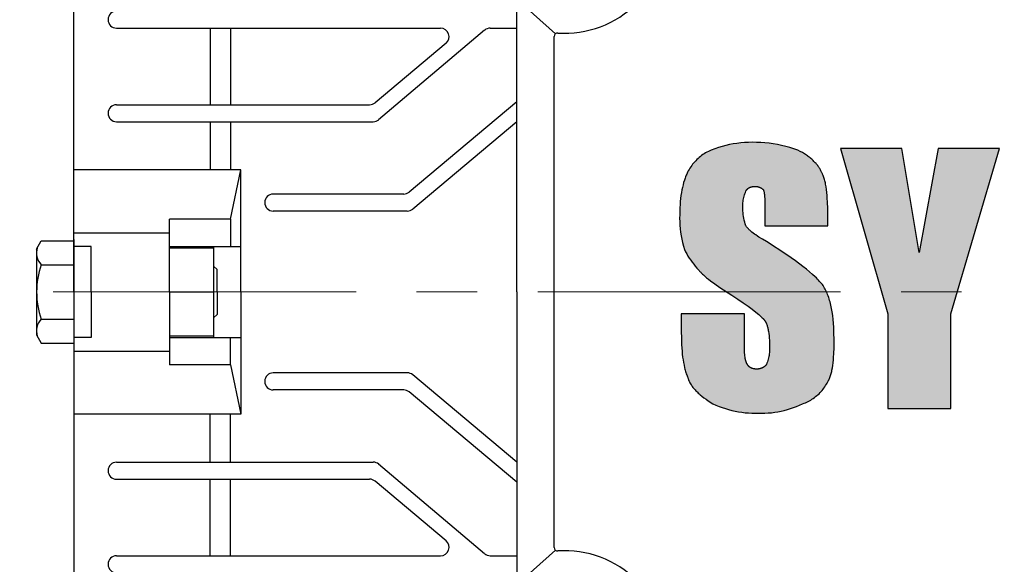
# Model space of a CAD drawing. Units: millimetres. Extents: x 835 to 3666, y 304 to 2306.
# Drawn here: x 2823 to 2968, y 1878 to 1958 of the extents above; entities that cross this region are included whole.
import ezdxf

# ---------------------------------------------------------------- set-up
doc = ezdxf.new("R2010")
doc.units = ezdxf.units.MM
doc.header["$LTSCALE"] = 0.2
doc.linetypes.add('CENTER', pattern=[50.8, 31.75, -6.35, 6.35, -6.35])
doc.layers.add('외형선', color=3, linetype='Continuous')
doc.layers.add('중심선', color=1, linetype='CENTER', lineweight=13)

# ---------------------------------------------------------------- blocks, each defined once
blk = doc.blocks.new('3.7M1')
at = {"layer": '외형선'}
for points in [[(4461.13, -8354.56), (4461.1, -8354.28), (4461.07, -8353.99), (4461.06, -8353.71), (4461.05, -8353.43), (4461.06, -8353.23), (4461.06, -8353.03), (4461.08, -8352.84), (4461.1, -8352.64), (4461.13, -8352.44), (4461.17, -8352.25), (4461.21, -8352.06), (4461.26, -8351.86), (4461.31, -8351.67), (4461.37, -8351.49), (4461.44, -8351.3), (4461.53, -8351.08), (4461.64, -8350.91), (4461.78, -8350.76), (4461.94, -8350.64), (4462.11, -8350.56), (4462.29, -8350.49), (4462.51, -8350.45), (4462.71, -8350.43), (4462.91, -8350.42), (4463.12, -8350.44), (4463.35, -8350.49), (4463.58, -8350.57), (4463.8, -8350.68), (4463.97, -8350.8), (4464.07, -8350.89), (4464.14, -8351.07), (4464.18, -8351.25), (4464.21, -8351.42), (4464.24, -8351.66), (4464.26, -8351.9), (4464.28, -8352.24), (4464.29, -8352.61), (4464.29, -8353.43), (4464.29, -8356.21), (4473.55, -8356.21), (4473.55, -8354.82), (4473.53, -8353.72), (4473.5, -8352.7), (4473.47, -8352.22), (4473.44, -8351.75), (4473.39, -8351.31), (4473.34, -8350.88), (4473.29, -8350.48), (4473.22, -8350.1), (4473.18, -8349.92), (4473.14, -8349.75), (4473.1, -8349.58), (4473.06, -8349.42), (4473.01, -8349.26), (4472.96, -8349.11), (4472.91, -8348.97), (4472.86, -8348.83), (4472.8, -8348.7), (4472.78, -8348.63), (4472.75, -8348.57), (4472.72, -8348.51), (4472.68, -8348.45), (4472.65, -8348.39), (4472.62, -8348.34), (4472.58, -8348.23), (4472.53, -8348.12), (4472.47, -8348.01), (4472.41, -8347.91), (4472.35, -8347.8), (4472.29, -8347.69), (4472.22, -8347.58), (4472.14, -8347.48), (4472.07, -8347.37), (4471.98, -8347.26), (4471.9, -8347.16), (4471.81, -8347.05), (4471.71, -8346.95), (4471.61, -8346.84), (4471.51, -8346.74), (4471.41, -8346.63), (4471.3, -8346.53), (4471.18, -8346.43), (4471.06, -8346.33), (4470.94, -8346.23), (4470.81, -8346.13), (4470.68, -8346.03), (4470.55, -8345.93), (4470.41, -8345.83), (4470.27, -8345.74), (4470.12, -8345.64), (4469.81, -8345.46), (4469.49, -8345.28), (4469.15, -8345.1), (4468.56, -8344.9), (4467.97, -8344.72), (4467.37, -8344.55), (4466.76, -8344.41), (4466.15, -8344.28), (4465.54, -8344.17), (4464.92, -8344.09), (4464.31, -8344.02), (4463.69, -8343.98), (4463.06, -8343.95), (4462.44, -8343.94), (4461.88, -8343.96), (4461.32, -8343.98), (4460.76, -8344.03), (4460.21, -8344.1), (4459.66, -8344.19), (4459.11, -8344.29), (4458.56, -8344.42), (4458.02, -8344.56), (4457.48, -8344.72), (4456.95, -8344.9), (4456.43, -8345.1), (4456.22, -8345.19), (4456.01, -8345.29), (4455.8, -8345.4), (4455.6, -8345.51), (4455.4, -8345.63), (4455.21, -8345.76), (4455.02, -8345.89), (4454.84, -8346.03), (4454.66, -8346.18), (4454.49, -8346.33), (4454.32, -8346.49), (4454.15, -8346.65), (4454, -8346.82), (4453.84, -8346.99), (4453.7, -8347.17), (4453.56, -8347.36), (4453.42, -8347.54), (4453.3, -8347.74), (4453.18, -8347.93), (4453.06, -8348.14), (4452.96, -8348.34), (4452.89, -8348.47), (4452.83, -8348.61), (4452.77, -8348.75), (4452.71, -8348.89), (4452.65, -8349.04), (4452.59, -8349.19), (4452.48, -8349.51), (4452.38, -8349.84), (4452.29, -8350.19), (4452.2, -8350.56), (4452.12, -8350.94), (4452.05, -8351.34), (4451.98, -8351.76), (4451.93, -8352.19), (4451.88, -8352.63), (4451.85, -8353.1), (4451.82, -8353.58), (4451.81, -8354.07), (4451.8, -8354.59), (4451.79, -8355.1), (4451.81, -8355.62), (4451.83, -8356.13), (4451.88, -8356.65), (4451.94, -8357.16), (4452.02, -8357.67), (4452.11, -8358.18), (4452.22, -8358.68), (4452.35, -8359.18), (4452.49, -8359.68), (4452.66, -8360.01), (4452.83, -8360.33), (4453.01, -8360.65), (4453.21, -8360.96), (4453.41, -8361.26), (4453.63, -8361.56), (4453.85, -8361.85), (4454.08, -8362.14), (4454.32, -8362.41), (4454.58, -8362.68), (4454.64, -8362.77), (4454.72, -8362.86), (4454.8, -8362.95), (4454.88, -8363.04), (4454.97, -8363.13), (4455.06, -8363.23), (4455.16, -8363.33), (4455.27, -8363.42), (4455.5, -8363.63), (4455.75, -8363.83), (4456.02, -8364.05), (4456.31, -8364.27), (4456.96, -8364.75), (4457.7, -8365.25), (4459.43, -8366.38), (4460.34, -8366.97), (4461.13, -8367.51), (4461.83, -8368.01), (4462.44, -8368.47), (4462.96, -8368.88), (4463.4, -8369.25), (4463.77, -8369.57), (4463.92, -8369.72), (4464.13, -8369.92), (4464.26, -8370.09), (4464.37, -8370.25), (4464.47, -8370.43), (4464.56, -8370.64), (4464.64, -8370.88), (4464.71, -8371.12), (4464.77, -8371.38), (4464.83, -8371.67), (4464.88, -8372.03), (4464.91, -8372.35), (4464.94, -8372.68), (4464.96, -8373.04), (4464.98, -8373.43), (4464.99, -8374.25), (4464.98, -8374.45), (4464.98, -8374.65), (4464.96, -8374.84), (4464.94, -8375.04), (4464.91, -8375.24), (4464.87, -8375.43), (4464.83, -8375.62), (4464.78, -8375.82), (4464.73, -8376.01), (4464.67, -8376.19), (4464.6, -8376.38), (4464.5, -8376.61), (4464.38, -8376.77), (4464.23, -8376.91), (4464.04, -8377.03), (4463.85, -8377.12), (4463.64, -8377.18), (4463.44, -8377.23), (4463.23, -8377.26), (4463.01, -8377.26), (4462.8, -8377.24), (4462.58, -8377.2), (4462.37, -8377.13), (4462.19, -8377.05), (4462.03, -8376.93), (4461.88, -8376.78), (4461.81, -8376.68), (4461.76, -8376.58), (4461.66, -8376.44), (4461.58, -8376.27), (4461.52, -8376.08), (4461.47, -8375.89), (4461.43, -8375.7), (4461.4, -8375.51), (4461.37, -8375.32), (4461.35, -8375.1), (4461.32, -8374.87), (4461.31, -8374.63), (4461.3, -8374.36), (4461.29, -8374.08), (4461.29, -8373.79), (4461.29, -8369.16), (4452.03, -8369.16), (4452.03, -8371.71), (4452.04, -8372.72), (4452.08, -8373.7), (4452.14, -8374.62), (4452.18, -8375.06), (4452.23, -8375.49), (4452.29, -8375.91), (4452.36, -8376.31), (4452.43, -8376.7), (4452.52, -8377.07), (4452.57, -8377.25), (4452.61, -8377.43), (4452.66, -8377.61), (4452.72, -8377.77), (4452.77, -8377.94), (4452.83, -8378.1), (4452.89, -8378.26), (4452.96, -8378.41), (4452.98, -8378.49), (4453, -8378.56), (4453.03, -8378.64), (4453.05, -8378.71), (4453.08, -8378.79), (4453.11, -8378.86), (4453.14, -8378.93), (4453.17, -8379), (4453.21, -8379.07), (4453.24, -8379.14), (4453.31, -8379.28), (4453.39, -8379.42), (4453.47, -8379.55), (4453.56, -8379.68), (4453.65, -8379.81), (4453.74, -8379.94), (4453.84, -8380.07), (4453.95, -8380.19), (4454.06, -8380.31), (4454.17, -8380.43), (4454.29, -8380.55), (4454.41, -8380.67), (4454.53, -8380.79), (4454.66, -8380.91), (4454.8, -8381.02), (4455.07, -8381.25), (4455.36, -8381.47), (4455.67, -8381.69), (4455.99, -8381.91), (4456.66, -8382.35), (4457.11, -8382.55), (4457.57, -8382.73), (4458.03, -8382.9), (4458.5, -8383.06), (4458.97, -8383.2), (4459.45, -8383.32), (4459.93, -8383.43), (4460.42, -8383.52), (4460.91, -8383.59), (4461.4, -8383.66), (4461.89, -8383.7), (4462.38, -8383.73), (4462.87, -8383.74), (4463.37, -8383.74), (4463.84, -8383.74), (4464.32, -8383.73), (4464.8, -8383.7), (4465.27, -8383.66), (4465.75, -8383.6), (4466.22, -8383.52), (4466.69, -8383.43), (4467.15, -8383.32), (4467.62, -8383.2), (4468.07, -8383.06), (4468.52, -8382.9), (4468.97, -8382.73), (4469.41, -8382.55), (4469.84, -8382.35), (4470.05, -8382.27), (4470.25, -8382.19), (4470.46, -8382.1), (4470.65, -8382.01), (4470.85, -8381.91), (4471.04, -8381.8), (4471.22, -8381.68), (4471.41, -8381.56), (4471.59, -8381.43), (4471.76, -8381.3), (4471.93, -8381.16), (4472.1, -8381.02), (4472.26, -8380.87), (4472.41, -8380.71), (4472.56, -8380.55), (4472.7, -8380.39), (4472.84, -8380.22), (4472.98, -8380.04), (4473.1, -8379.86), (4473.22, -8379.68), (4473.34, -8379.49), (4473.44, -8379.3), (4473.55, -8379.11), (4473.58, -8379.05), (4473.61, -8379), (4473.64, -8378.94), (4473.67, -8378.88), (4473.73, -8378.76), (4473.79, -8378.63), (4473.84, -8378.5), (4473.89, -8378.36), (4473.94, -8378.22), (4473.98, -8378.07), (4474.03, -8377.92), (4474.07, -8377.76), (4474.11, -8377.6), (4474.14, -8377.43), (4474.21, -8377.08), (4474.27, -8376.71), (4474.32, -8376.32), (4474.36, -8375.91), (4474.4, -8375.49), (4474.42, -8375.04), (4474.46, -8374.1), (4474.47, -8373.09), (4474.45, -8371.76), (4474.42, -8371.13), (4474.38, -8370.53), (4474.33, -8369.95), (4474.26, -8369.39), (4474.19, -8368.86), (4474.1, -8368.35), (4474.05, -8368.1), (4473.99, -8367.86), (4473.93, -8367.63), (4473.87, -8367.4), (4473.81, -8367.17), (4473.74, -8366.95), (4473.67, -8366.73), (4473.59, -8366.52), (4473.51, -8366.32), (4473.43, -8366.11), (4473.34, -8365.92), (4473.25, -8365.72), (4473.16, -8365.54), (4473.06, -8365.35), (4472.96, -8365.17), (4472.85, -8365), (4472.74, -8364.84), (4472.62, -8364.69), (4472.48, -8364.53), (4472.34, -8364.37), (4472.19, -8364.2), (4472.03, -8364.04), (4471.86, -8363.86), (4471.68, -8363.69), (4471.29, -8363.34), (4470.87, -8362.97), (4470.4, -8362.59), (4469.9, -8362.19), (4468.79, -8361.36), (4467.52, -8360.47), (4464.52, -8358.52), (4463.95, -8358.18), (4463.44, -8357.86), (4463.2, -8357.71), (4462.98, -8357.56), (4462.78, -8357.42), (4462.59, -8357.28), (4462.41, -8357.14), (4462.24, -8357), (4462.06, -8356.84), (4461.92, -8356.7), (4461.77, -8356.53), (4461.61, -8356.34), (4461.52, -8356.21), (4461.43, -8355.94), (4461.35, -8355.66), (4461.28, -8355.39), (4461.22, -8355.11), (4461.17, -8354.84)], [(4486.96, -8360.14), (4484.42, -8344.87), (4475.4, -8344.87), (4482.34, -8369.16), (4482.34, -8383.04), (4491.59, -8383.04), (4491.59, -8369.16), (4498.76, -8344.87), (4489.74, -8344.87)]]:
    blk.add_hatch(color=256, dxfattribs=at).paths.add_polyline_path(points)
for p, q in [((4362.87, -8365.93), (4362.87, -8259.74)), ((4427.87, -8365.93), (4427.87, -8307.93)), ((4428.03, -8323.07), (4433.55, -8328.02)), ((4369.12, -8327.18), (4416.69, -8327.18)), ((4382.87, -8327.18), (4382.87, -8338.43)), ((4385.87, -8327.18), (4385.87, -8338.43)), ((4423.16, -8327.48), (4407.6, -8340.64)), ((4423.16, -8327.48), (4407.6, -8340.64)), ((4423.97, -8327.18), (4427.87, -8327.18)), ((4423.97, -8327.18), (4427.87, -8327.18)), ((4417.49, -8329.39), (4407.08, -8338.14)), ((4417.49, -8329.39), (4407.08, -8338.14)), ((4433.37, -8403.47), (4433.37, -8328.4)), ((4427.87, -8338), (4412.09, -8351.26)), ((4427.87, -8338), (4412.09, -8351.26)), ((4369.12, -8338.43), (4406.28, -8338.43)), ((4369.12, -8340.93), (4406.8, -8340.93)), ((4382.87, -8340.93), (4382.87, -8348.01)), ((4385.87, -8340.93), (4385.87, -8348.01)), ((4427.87, -8340.94), (4412.61, -8353.76)), ((4427.87, -8340.94), (4412.61, -8353.76)), ((4456.01, -8345.29), (4455.8, -8345.4)), ((4456.22, -8345.19), (4456.01, -8345.29)), ((4456.43, -8345.1), (4456.22, -8345.19)), ((4456.95, -8344.9), (4456.43, -8345.1)), ((4457.48, -8344.72), (4456.95, -8344.9)), ((4458.02, -8344.56), (4457.48, -8344.72)), ((4458.56, -8344.42), (4458.02, -8344.56)), ((4459.11, -8344.29), (4458.56, -8344.42)), ((4459.66, -8344.19), (4459.11, -8344.29)), ((4460.21, -8344.1), (4459.66, -8344.19)), ((4460.76, -8344.03), (4460.21, -8344.1)), ((4461.32, -8343.98), (4460.76, -8344.03)), ((4461.88, -8343.96), (4461.32, -8343.98)), ((4462.44, -8343.94), (4461.88, -8343.96)), ((4463.06, -8343.95), (4462.44, -8343.94)), ((4463.69, -8343.98), (4463.06, -8343.95)), ((4464.31, -8344.02), (4463.69, -8343.98)), ((4464.92, -8344.09), (4464.31, -8344.02)), ((4465.54, -8344.17), (4464.92, -8344.09)), ((4466.15, -8344.28), (4465.54, -8344.17)), ((4466.76, -8344.41), (4466.15, -8344.28)), ((4467.37, -8344.55), (4466.76, -8344.41)), ((4467.97, -8344.72), (4467.37, -8344.55)), ((4468.56, -8344.9), (4467.97, -8344.72)), ((4469.15, -8345.1), (4468.56, -8344.9)), ((4469.49, -8345.28), (4469.15, -8345.1)), ((4469.81, -8345.46), (4469.49, -8345.28)), ((4484.42, -8344.87), (4475.4, -8344.87)), ((4475.4, -8344.87), (4482.34, -8369.16)), ((4486.96, -8360.14), (4484.42, -8344.87)), ((4489.74, -8344.87), (4486.96, -8360.14)), ((4498.76, -8344.87), (4489.74, -8344.87)), ((4491.59, -8369.16), (4498.76, -8344.87)), ((4454.15, -8346.65), (4454, -8346.82)), ((4454.32, -8346.49), (4454.15, -8346.65)), ((4454.49, -8346.33), (4454.32, -8346.49)), ((4454.66, -8346.18), (4454.49, -8346.33)), ((4454.84, -8346.03), (4454.66, -8346.18)), ((4455.02, -8345.89), (4454.84, -8346.03)), ((4455.21, -8345.76), (4455.02, -8345.89)), ((4455.4, -8345.63), (4455.21, -8345.76)), ((4455.6, -8345.51), (4455.4, -8345.63)), ((4455.8, -8345.4), (4455.6, -8345.51)), ((4470.12, -8345.64), (4469.81, -8345.46)), ((4470.27, -8345.74), (4470.12, -8345.64)), ((4470.41, -8345.83), (4470.27, -8345.74)), ((4470.55, -8345.93), (4470.41, -8345.83)), ((4470.68, -8346.03), (4470.55, -8345.93)), ((4470.81, -8346.13), (4470.68, -8346.03)), ((4470.94, -8346.23), (4470.81, -8346.13)), ((4471.06, -8346.33), (4470.94, -8346.23)), ((4471.18, -8346.43), (4471.06, -8346.33)), ((4471.3, -8346.53), (4471.18, -8346.43)), ((4471.41, -8346.63), (4471.3, -8346.53)), ((4471.51, -8346.74), (4471.41, -8346.63)), ((4471.61, -8346.84), (4471.51, -8346.74)), ((4387.37, -8348.01), (4362.87, -8348.01)), ((4385.87, -8355.23), (4387.37, -8348.01)), ((4387.37, -8365.93), (4387.37, -8348.01)), ((4453.06, -8348.14), (4452.96, -8348.34)), ((4453.18, -8347.93), (4453.06, -8348.14)), ((4453.3, -8347.74), (4453.18, -8347.93)), ((4453.42, -8347.54), (4453.3, -8347.74)), ((4453.56, -8347.36), (4453.42, -8347.54)), ((4453.7, -8347.17), (4453.56, -8347.36)), ((4453.84, -8346.99), (4453.7, -8347.17)), ((4454, -8346.82), (4453.84, -8346.99)), ((4471.71, -8346.95), (4471.61, -8346.84)), ((4471.81, -8347.05), (4471.71, -8346.95)), ((4471.9, -8347.16), (4471.81, -8347.05)), ((4471.98, -8347.26), (4471.9, -8347.16)), ((4472.07, -8347.37), (4471.98, -8347.26)), ((4472.14, -8347.48), (4472.07, -8347.37)), ((4472.22, -8347.58), (4472.14, -8347.48)), ((4472.29, -8347.69), (4472.22, -8347.58)), ((4472.35, -8347.8), (4472.29, -8347.69)), ((4472.41, -8347.91), (4472.35, -8347.8)), ((4472.47, -8348.01), (4472.41, -8347.91)), ((4472.53, -8348.12), (4472.47, -8348.01)), ((4472.58, -8348.23), (4472.53, -8348.12)), ((4472.62, -8348.34), (4472.58, -8348.23)), ((4452.48, -8349.51), (4452.38, -8349.84)), ((4452.59, -8349.19), (4452.48, -8349.51)), ((4452.65, -8349.04), (4452.59, -8349.19)), ((4452.71, -8348.89), (4452.65, -8349.04)), ((4452.77, -8348.75), (4452.71, -8348.89)), ((4452.83, -8348.61), (4452.77, -8348.75)), ((4452.89, -8348.47), (4452.83, -8348.61)), ((4452.96, -8348.34), (4452.89, -8348.47)), ((4472.65, -8348.39), (4472.62, -8348.34)), ((4472.68, -8348.45), (4472.65, -8348.39)), ((4472.72, -8348.51), (4472.68, -8348.45)), ((4472.75, -8348.57), (4472.72, -8348.51)), ((4472.78, -8348.63), (4472.75, -8348.57)), ((4472.8, -8348.7), (4472.78, -8348.63)), ((4472.86, -8348.83), (4472.8, -8348.7)), ((4472.91, -8348.97), (4472.86, -8348.83)), ((4472.96, -8349.11), (4472.91, -8348.97)), ((4473.01, -8349.26), (4472.96, -8349.11)), ((4473.06, -8349.42), (4473.01, -8349.26)), ((4473.1, -8349.58), (4473.06, -8349.42)), ((4473.14, -8349.75), (4473.1, -8349.58)), ((4452.12, -8350.94), (4452.05, -8351.34)), ((4452.2, -8350.56), (4452.12, -8350.94)), ((4452.29, -8350.19), (4452.2, -8350.56)), ((4452.38, -8349.84), (4452.29, -8350.19)), ((4461.44, -8351.3), (4461.52, -8351.12)), ((4461.52, -8351.12), (4461.53, -8351.09)), ((4461.53, -8351.09), (4461.54, -8351.07)), ((4461.54, -8351.07), (4461.55, -8351.05)), ((4461.55, -8351.05), (4461.56, -8351.03)), ((4461.56, -8351.03), (4461.57, -8351.01)), ((4461.57, -8351.01), (4461.59, -8350.99)), ((4461.59, -8350.99), (4461.6, -8350.97)), ((4461.6, -8350.97), (4461.61, -8350.95)), ((4461.61, -8350.95), (4461.63, -8350.93)), ((4461.63, -8350.93), (4461.64, -8350.92)), ((4461.64, -8350.92), (4461.66, -8350.9)), ((4461.66, -8350.9), (4461.67, -8350.88)), ((4461.67, -8350.88), (4461.69, -8350.86)), ((4461.69, -8350.86), (4461.7, -8350.85)), ((4461.7, -8350.85), (4461.72, -8350.83)), ((4461.72, -8350.83), (4461.73, -8350.81)), ((4461.73, -8350.81), (4461.75, -8350.8)), ((4461.75, -8350.8), (4461.77, -8350.78)), ((4461.77, -8350.78), (4461.78, -8350.77)), ((4461.78, -8350.77), (4461.8, -8350.75)), ((4461.8, -8350.75), (4461.82, -8350.74)), ((4461.82, -8350.74), (4461.84, -8350.72)), ((4461.84, -8350.72), (4461.86, -8350.71)), ((4461.86, -8350.71), (4461.87, -8350.69)), ((4461.87, -8350.69), (4461.89, -8350.68)), ((4461.89, -8350.68), (4461.91, -8350.67)), ((4461.91, -8350.67), (4461.93, -8350.65)), ((4461.93, -8350.65), (4461.95, -8350.64)), ((4461.95, -8350.64), (4461.97, -8350.63)), ((4461.97, -8350.63), (4461.99, -8350.62)), ((4461.99, -8350.62), (4462.02, -8350.61)), ((4462.02, -8350.61), (4462.04, -8350.6)), ((4462.04, -8350.6), (4462.06, -8350.58)), ((4462.06, -8350.58), (4462.08, -8350.57)), ((4462.08, -8350.57), (4462.1, -8350.56)), ((4462.1, -8350.56), (4462.13, -8350.55)), ((4462.13, -8350.55), (4462.15, -8350.55)), ((4462.15, -8350.55), (4462.17, -8350.54)), ((4462.17, -8350.54), (4462.22, -8350.52)), ((4462.22, -8350.52), (4462.27, -8350.5)), ((4462.27, -8350.5), (4462.32, -8350.49)), ((4462.32, -8350.49), (4462.37, -8350.48)), ((4462.37, -8350.48), (4462.43, -8350.47)), ((4462.43, -8350.47), (4462.48, -8350.46)), ((4462.48, -8350.46), (4462.54, -8350.45)), ((4462.54, -8350.45), (4462.6, -8350.44)), ((4462.6, -8350.44), (4462.66, -8350.43)), ((4462.66, -8350.43), (4462.72, -8350.43)), ((4462.72, -8350.43), (4462.78, -8350.42)), ((4462.78, -8350.42), (4462.84, -8350.42)), ((4462.84, -8350.42), (4462.9, -8350.42)), ((4462.9, -8350.42), (4462.97, -8350.42)), ((4462.97, -8350.42), (4463.03, -8350.43)), ((4463.03, -8350.43), (4463.09, -8350.43)), ((4463.09, -8350.43), (4463.15, -8350.44)), ((4463.15, -8350.44), (4463.21, -8350.45)), ((4463.21, -8350.45), (4463.26, -8350.47)), ((4463.26, -8350.47), (4463.32, -8350.48)), ((4463.32, -8350.48), (4463.38, -8350.5)), ((4463.38, -8350.5), (4463.44, -8350.52)), ((4463.44, -8350.52), (4463.5, -8350.54)), ((4463.5, -8350.54), (4463.55, -8350.56)), ((4463.55, -8350.56), (4463.61, -8350.58)), ((4463.61, -8350.58), (4463.66, -8350.61)), ((4463.66, -8350.61), (4463.72, -8350.64)), ((4463.72, -8350.64), (4463.77, -8350.67)), ((4463.77, -8350.67), (4463.82, -8350.7)), ((4463.82, -8350.7), (4463.87, -8350.73)), ((4463.87, -8350.73), (4463.92, -8350.77)), ((4463.92, -8350.77), (4463.97, -8350.81)), ((4463.97, -8350.81), (4464.02, -8350.84)), ((4464.02, -8350.84), (4464.06, -8350.88)), ((4464.06, -8350.88), (4464.07, -8350.91)), ((4464.07, -8350.91), (4464.08, -8350.93)), ((4464.08, -8350.93), (4464.09, -8350.95)), ((4464.09, -8350.95), (4464.1, -8350.98)), ((4464.1, -8350.98), (4464.11, -8351)), ((4464.11, -8351), (4464.12, -8351.03)), ((4464.12, -8351.03), (4464.13, -8351.05)), ((4464.13, -8351.05), (4464.14, -8351.08)), ((4464.14, -8351.08), (4464.15, -8351.13)), ((4473.18, -8349.92), (4473.14, -8349.75)), ((4473.22, -8350.1), (4473.18, -8349.92)), ((4473.29, -8350.48), (4473.22, -8350.1)), ((4473.34, -8350.88), (4473.29, -8350.48)), ((4473.39, -8351.31), (4473.34, -8350.88)), ((4411.28, -8351.55), (4392.12, -8351.55)), ((4451.93, -8352.19), (4451.88, -8352.63)), ((4451.98, -8351.76), (4451.93, -8352.19)), ((4452.05, -8351.34), (4451.98, -8351.76)), ((4461.1, -8352.64), (4461.13, -8352.44)), ((4461.13, -8352.44), (4461.17, -8352.25)), ((4461.17, -8352.25), (4461.21, -8352.06)), ((4461.21, -8352.06), (4461.26, -8351.86)), ((4461.26, -8351.86), (4461.31, -8351.67)), ((4461.31, -8351.67), (4461.37, -8351.49)), ((4461.37, -8351.49), (4461.44, -8351.3)), ((4464.15, -8351.13), (4464.17, -8351.19)), ((4464.17, -8351.19), (4464.18, -8351.25)), ((4464.18, -8351.25), (4464.19, -8351.31)), ((4464.19, -8351.31), (4464.21, -8351.38)), ((4464.21, -8351.38), (4464.22, -8351.45)), ((4464.22, -8351.45), (4464.24, -8351.59)), ((4464.24, -8351.59), (4464.25, -8351.74)), ((4464.25, -8351.74), (4464.26, -8351.9)), ((4464.26, -8351.9), (4464.28, -8352.24)), ((4464.28, -8352.24), (4464.29, -8352.61)), ((4473.44, -8351.75), (4473.39, -8351.31)), ((4473.47, -8352.22), (4473.44, -8351.75)), ((4473.5, -8352.7), (4473.47, -8352.22)), ((4451.82, -8353.58), (4451.81, -8354.07)), ((4451.85, -8353.1), (4451.82, -8353.58)), ((4451.88, -8352.63), (4451.85, -8353.1)), ((4461.05, -8353.43), (4461.06, -8353.23)), ((4461.06, -8353.71), (4461.05, -8353.43)), ((4461.06, -8353.03), (4461.08, -8352.84)), ((4461.06, -8353.23), (4461.06, -8353.03)), ((4461.07, -8353.99), (4461.06, -8353.71)), ((4461.1, -8354.28), (4461.07, -8353.99)), ((4461.08, -8352.84), (4461.1, -8352.64)), ((4464.29, -8352.61), (4464.29, -8353.43)), ((4464.29, -8353.43), (4464.29, -8356.21)), ((4473.53, -8353.72), (4473.5, -8352.7)), ((4473.55, -8354.82), (4473.53, -8353.72)), ((4376.87, -8365.93), (4376.87, -8355.23)), ((4385.87, -8355.23), (4376.87, -8355.23)), ((4385.87, -8355.23), (4385.87, -8359.27)), ((4411.8, -8354.05), (4392.12, -8354.05)), ((4451.8, -8354.59), (4451.79, -8355.1)), ((4451.79, -8355.1), (4451.81, -8355.62)), ((4451.81, -8354.07), (4451.8, -8354.59)), ((4461.13, -8354.56), (4461.1, -8354.28)), ((4461.17, -8354.84), (4461.13, -8354.56)), ((4461.22, -8355.11), (4461.17, -8354.84)), ((4461.28, -8355.39), (4461.22, -8355.11)), ((4461.35, -8355.66), (4461.28, -8355.39)), ((4473.55, -8356.21), (4473.55, -8354.82)), ((4451.81, -8355.62), (4451.83, -8356.13)), ((4451.83, -8356.13), (4451.88, -8356.65)), ((4451.88, -8356.65), (4451.94, -8357.16)), ((4461.43, -8355.94), (4461.35, -8355.66)), ((4461.52, -8356.21), (4461.43, -8355.94)), ((4461.56, -8356.27), (4461.52, -8356.21)), ((4461.61, -8356.34), (4461.56, -8356.27)), ((4461.66, -8356.4), (4461.61, -8356.34)), ((4461.71, -8356.47), (4461.66, -8356.4)), ((4461.77, -8356.53), (4461.71, -8356.47)), ((4461.83, -8356.6), (4461.77, -8356.53)), ((4461.89, -8356.66), (4461.83, -8356.6)), ((4461.95, -8356.73), (4461.89, -8356.66)), ((4462.02, -8356.8), (4461.95, -8356.73)), ((4462.09, -8356.86), (4462.02, -8356.8)), ((4462.24, -8357), (4462.09, -8356.86)), ((4464.29, -8356.21), (4473.55, -8356.21)), ((4362.87, -8357.25), (4376.87, -8357.25)), ((4362.87, -8358.23), (4362.87, -8373.63)), ((4362.87, -8358.23), (4362.87, -8373.63)), ((4451.94, -8357.16), (4452.02, -8357.67)), ((4452.02, -8357.67), (4452.11, -8358.18)), ((4452.11, -8358.18), (4452.22, -8358.68)), ((4462.41, -8357.14), (4462.24, -8357)), ((4462.59, -8357.28), (4462.41, -8357.14)), ((4462.78, -8357.42), (4462.59, -8357.28)), ((4462.98, -8357.56), (4462.78, -8357.42)), ((4463.2, -8357.71), (4462.98, -8357.56)), ((4463.44, -8357.86), (4463.2, -8357.71)), ((4463.95, -8358.18), (4463.44, -8357.86)), ((4464.52, -8358.52), (4463.95, -8358.18)), ((4357.37, -8359.63), (4358.06, -8358.43)), ((4357.37, -8359.63), (4358.06, -8358.43)), ((4357.37, -8359.63), (4357.37, -8372.23)), ((4357.37, -8359.63), (4357.37, -8372.23)), ((4358.06, -8358.43), (4362.87, -8358.43)), ((4358.06, -8358.43), (4362.87, -8358.43)), ((4362.87, -8358.43), (4362.87, -8373.43)), ((4362.87, -8358.43), (4362.87, -8373.43)), ((4365.37, -8359.27), (4362.87, -8359.27)), ((4365.37, -8365.93), (4365.37, -8359.27)), ((4376.87, -8359.27), (4387.37, -8359.27)), ((4376.87, -8359.45), (4383.37, -8359.45)), ((4383.37, -8359.27), (4383.37, -8372.6)), ((4452.22, -8358.68), (4452.35, -8359.18)), ((4452.35, -8359.18), (4452.49, -8359.68)), ((4452.49, -8359.68), (4452.66, -8360.01)), ((4467.52, -8360.47), (4464.52, -8358.52)), ((4452.66, -8360.01), (4452.83, -8360.33)), ((4452.83, -8360.33), (4453.01, -8360.65)), ((4453.01, -8360.65), (4453.21, -8360.96)), ((4453.21, -8360.96), (4453.41, -8361.26)), ((4468.79, -8361.36), (4467.52, -8360.47)), ((4358.06, -8361.93), (4362.87, -8361.93)), ((4358.06, -8361.93), (4362.87, -8361.93)), ((4453.41, -8361.26), (4453.63, -8361.56)), ((4453.63, -8361.56), (4453.85, -8361.85)), ((4453.85, -8361.85), (4454.08, -8362.14)), ((4454.08, -8362.14), (4454.32, -8362.41)), ((4454.32, -8362.41), (4454.58, -8362.68)), ((4454.58, -8362.68), (4454.64, -8362.77)), ((4469.9, -8362.19), (4468.79, -8361.36)), ((4470.4, -8362.59), (4469.9, -8362.19)), ((4470.87, -8362.97), (4470.4, -8362.59)), ((4454.64, -8362.77), (4454.72, -8362.86)), ((4454.72, -8362.86), (4454.8, -8362.95)), ((4454.8, -8362.95), (4454.88, -8363.04)), ((4454.88, -8363.04), (4454.97, -8363.13)), ((4454.97, -8363.13), (4455.06, -8363.23)), ((4455.06, -8363.23), (4455.16, -8363.33)), ((4455.16, -8363.33), (4455.27, -8363.42)), ((4455.27, -8363.42), (4455.5, -8363.63)), ((4455.5, -8363.63), (4455.75, -8363.83)), ((4455.75, -8363.83), (4456.02, -8364.05)), ((4456.02, -8364.05), (4456.31, -8364.27)), ((4471.29, -8363.34), (4470.87, -8362.97)), ((4471.68, -8363.69), (4471.29, -8363.34)), ((4471.86, -8363.86), (4471.68, -8363.69)), ((4472.03, -8364.04), (4471.86, -8363.86)), ((4472.19, -8364.2), (4472.03, -8364.04)), ((4456.31, -8364.27), (4456.96, -8364.75)), ((4456.96, -8364.75), (4457.7, -8365.25)), ((4457.7, -8365.25), (4459.43, -8366.38)), ((4472.34, -8364.37), (4472.19, -8364.2)), ((4472.48, -8364.53), (4472.34, -8364.37)), ((4472.62, -8364.69), (4472.48, -8364.53)), ((4472.74, -8364.84), (4472.62, -8364.69)), ((4472.85, -8365), (4472.74, -8364.84)), ((4472.96, -8365.17), (4472.85, -8365)), ((4473.06, -8365.35), (4472.96, -8365.17)), ((4473.16, -8365.54), (4473.06, -8365.35)), ((4473.25, -8365.72), (4473.16, -8365.54)), ((4362.87, -8365.93), (4362.87, -8472.12)), ((4365.37, -8365.93), (4365.37, -8372.6)), ((4376.87, -8365.93), (4376.87, -8376.63)), ((4376.87, -8365.93), (4383.37, -8365.93)), ((4387.37, -8365.93), (4387.37, -8383.86)), ((4427.87, -8365.93), (4427.87, -8423.93)), ((4459.43, -8366.38), (4460.34, -8366.97)), ((4460.34, -8366.97), (4461.13, -8367.51)), ((4473.34, -8365.92), (4473.25, -8365.72)), ((4473.43, -8366.11), (4473.34, -8365.92)), ((4473.51, -8366.32), (4473.43, -8366.11)), ((4473.59, -8366.52), (4473.51, -8366.32)), ((4473.67, -8366.73), (4473.59, -8366.52)), ((4473.74, -8366.95), (4473.67, -8366.73)), ((4473.81, -8367.17), (4473.74, -8366.95)), ((4461.13, -8367.51), (4461.83, -8368.01)), ((4461.83, -8368.01), (4462.44, -8368.47)), ((4462.44, -8368.47), (4462.96, -8368.88)), ((4473.87, -8367.4), (4473.81, -8367.17)), ((4473.93, -8367.63), (4473.87, -8367.4)), ((4473.99, -8367.86), (4473.93, -8367.63)), ((4474.05, -8368.1), (4473.99, -8367.86)), ((4474.1, -8368.35), (4474.05, -8368.1)), ((4474.19, -8368.86), (4474.1, -8368.35)), ((4452.03, -8369.16), (4452.03, -8371.71)), ((4461.29, -8369.16), (4452.03, -8369.16)), ((4461.29, -8373.79), (4461.29, -8369.16)), ((4462.96, -8368.88), (4463.4, -8369.25)), ((4463.4, -8369.25), (4463.77, -8369.57)), ((4463.77, -8369.57), (4463.92, -8369.72)), ((4463.92, -8369.72), (4464.06, -8369.85)), ((4464.06, -8369.85), (4464.09, -8369.89)), ((4464.09, -8369.89), (4464.12, -8369.92)), ((4474.26, -8369.39), (4474.19, -8368.86)), ((4474.33, -8369.95), (4474.26, -8369.39)), ((4482.34, -8369.16), (4482.34, -8383.04)), ((4491.59, -8383.04), (4491.59, -8369.16)), ((4358.06, -8369.93), (4362.87, -8369.93)), ((4358.06, -8369.93), (4362.87, -8369.93)), ((4464.12, -8369.92), (4464.16, -8369.96)), ((4464.16, -8369.96), (4464.19, -8369.99)), ((4464.19, -8369.99), (4464.22, -8370.03)), ((4464.22, -8370.03), (4464.24, -8370.07)), ((4464.24, -8370.07), (4464.27, -8370.11)), ((4464.27, -8370.11), (4464.3, -8370.15)), ((4464.3, -8370.15), (4464.33, -8370.19)), ((4464.33, -8370.19), (4464.35, -8370.23)), ((4464.35, -8370.23), (4464.38, -8370.28)), ((4464.38, -8370.28), (4464.4, -8370.32)), ((4464.4, -8370.32), (4464.43, -8370.37)), ((4464.43, -8370.37), (4464.45, -8370.41)), ((4464.45, -8370.41), (4464.48, -8370.46)), ((4464.48, -8370.46), (4464.5, -8370.51)), ((4464.5, -8370.51), (4464.52, -8370.56)), ((4464.52, -8370.56), (4464.54, -8370.61)), ((4464.54, -8370.61), (4464.58, -8370.72)), ((4464.58, -8370.72), (4464.62, -8370.83)), ((4464.62, -8370.83), (4464.66, -8370.94)), ((4464.66, -8370.94), (4464.69, -8371.06)), ((4464.69, -8371.06), (4464.73, -8371.18)), ((4464.73, -8371.18), (4464.76, -8371.31)), ((4464.76, -8371.31), (4464.78, -8371.45)), ((4474.38, -8370.53), (4474.33, -8369.95)), ((4474.42, -8371.13), (4474.38, -8370.53)), ((4474.45, -8371.76), (4474.42, -8371.13)), ((4357.37, -8372.23), (4358.06, -8373.43)), ((4357.37, -8372.23), (4358.06, -8373.43)), ((4365.37, -8372.6), (4362.87, -8372.6)), ((4376.87, -8372.35), (4383.37, -8372.35)), ((4376.87, -8372.6), (4387.37, -8372.6)), ((4385.87, -8376.63), (4385.87, -8372.6)), ((4452.03, -8371.71), (4452.04, -8372.72)), ((4452.04, -8372.72), (4452.08, -8373.7)), ((4464.78, -8371.45), (4464.81, -8371.58)), ((4464.81, -8371.58), (4464.83, -8371.73)), ((4464.83, -8371.73), (4464.88, -8372.03)), ((4464.88, -8372.03), (4464.91, -8372.35)), ((4464.91, -8372.35), (4464.94, -8372.68)), ((4464.94, -8372.68), (4464.96, -8373.04)), ((4474.47, -8373.09), (4474.45, -8371.76)), ((4358.06, -8373.43), (4362.87, -8373.43)), ((4358.06, -8373.43), (4362.87, -8373.43)), ((4452.08, -8373.7), (4452.14, -8374.62)), ((4461.29, -8374.08), (4461.29, -8373.79)), ((4461.3, -8374.36), (4461.29, -8374.08)), ((4464.96, -8373.04), (4464.98, -8373.43)), ((4464.98, -8373.43), (4464.99, -8374.25)), ((4464.99, -8374.25), (4464.98, -8374.45)), ((4474.42, -8375.04), (4474.46, -8374.1)), ((4474.46, -8374.1), (4474.47, -8373.09)), ((4362.87, -8374.62), (4376.87, -8374.62)), ((4452.14, -8374.62), (4452.18, -8375.06)), ((4452.18, -8375.06), (4452.23, -8375.49)), ((4452.23, -8375.49), (4452.29, -8375.91)), ((4461.31, -8374.63), (4461.3, -8374.36)), ((4461.32, -8374.87), (4461.31, -8374.63)), ((4461.35, -8375.1), (4461.32, -8374.87)), ((4461.37, -8375.32), (4461.35, -8375.1)), ((4461.4, -8375.51), (4461.37, -8375.32)), ((4461.43, -8375.7), (4461.4, -8375.51)), ((4461.46, -8375.86), (4461.43, -8375.7)), ((4464.83, -8375.62), (4464.78, -8375.82)), ((4464.87, -8375.43), (4464.83, -8375.62)), ((4464.91, -8375.24), (4464.87, -8375.43)), ((4464.94, -8375.04), (4464.91, -8375.24)), ((4464.96, -8374.84), (4464.94, -8375.04)), ((4464.98, -8374.65), (4464.96, -8374.84)), ((4464.98, -8374.45), (4464.98, -8374.65)), ((4474.36, -8375.91), (4474.4, -8375.49)), ((4474.4, -8375.49), (4474.42, -8375.04)), ((4385.87, -8376.63), (4376.87, -8376.63)), ((4385.87, -8376.63), (4387.37, -8383.86)), ((4452.29, -8375.91), (4452.36, -8376.31)), ((4452.36, -8376.31), (4452.43, -8376.7)), ((4452.43, -8376.7), (4452.52, -8377.07)), ((4452.52, -8377.07), (4452.57, -8377.25)), ((4461.48, -8375.94), (4461.46, -8375.86)), ((4461.5, -8376.01), (4461.48, -8375.94)), ((4461.52, -8376.08), (4461.5, -8376.01)), ((4461.54, -8376.14), (4461.52, -8376.08)), ((4461.56, -8376.2), (4461.54, -8376.14)), ((4461.58, -8376.26), (4461.56, -8376.2)), ((4461.6, -8376.31), (4461.58, -8376.26)), ((4461.61, -8376.34), (4461.6, -8376.31)), ((4461.62, -8376.36), (4461.61, -8376.34)), ((4461.63, -8376.38), (4461.62, -8376.36)), ((4461.64, -8376.4), (4461.63, -8376.38)), ((4461.65, -8376.42), (4461.64, -8376.4)), ((4461.66, -8376.44), (4461.65, -8376.42)), ((4461.67, -8376.46), (4461.66, -8376.44)), ((4461.68, -8376.48), (4461.67, -8376.46)), ((4461.69, -8376.5), (4461.68, -8376.48)), ((4461.7, -8376.51), (4461.69, -8376.5)), ((4461.72, -8376.53), (4461.7, -8376.51)), ((4461.73, -8376.54), (4461.72, -8376.53)), ((4461.72, -8376.53), (4461.72, -8376.53)), ((4461.73, -8376.55), (4461.73, -8376.54)), ((4461.74, -8376.55), (4461.73, -8376.55)), ((4461.74, -8376.56), (4461.74, -8376.55)), ((4461.75, -8376.56), (4461.74, -8376.56)), ((4461.76, -8376.59), (4461.75, -8376.56)), ((4461.77, -8376.61), (4461.76, -8376.59)), ((4461.78, -8376.63), (4461.77, -8376.61)), ((4461.79, -8376.65), (4461.78, -8376.63)), ((4461.81, -8376.67), (4461.79, -8376.65)), ((4461.82, -8376.69), (4461.81, -8376.67)), ((4461.83, -8376.71), (4461.82, -8376.69)), ((4461.85, -8376.73), (4461.83, -8376.71)), ((4461.86, -8376.75), (4461.85, -8376.73)), ((4461.87, -8376.76), (4461.86, -8376.75)), ((4461.89, -8376.78), (4461.87, -8376.76)), ((4461.9, -8376.8), (4461.89, -8376.78)), ((4461.92, -8376.82), (4461.9, -8376.8)), ((4461.93, -8376.83), (4461.92, -8376.82)), ((4461.95, -8376.85), (4461.93, -8376.83)), ((4461.96, -8376.87), (4461.95, -8376.85)), ((4461.98, -8376.88), (4461.96, -8376.87)), ((4462, -8376.9), (4461.98, -8376.88)), ((4462.01, -8376.91), (4462, -8376.9)), ((4462.03, -8376.93), (4462.01, -8376.91)), ((4462.05, -8376.94), (4462.03, -8376.93)), ((4462.07, -8376.96), (4462.05, -8376.94)), ((4462.09, -8376.97), (4462.07, -8376.96)), ((4462.11, -8376.99), (4462.09, -8376.97)), ((4462.12, -8377), (4462.11, -8376.99)), ((4462.14, -8377.01), (4462.12, -8377)), ((4462.16, -8377.03), (4462.14, -8377.01)), ((4462.18, -8377.04), (4462.16, -8377.03)), ((4462.2, -8377.05), (4462.18, -8377.04)), ((4462.23, -8377.06), (4462.2, -8377.05)), ((4462.25, -8377.07), (4462.23, -8377.06)), ((4462.27, -8377.08), (4462.25, -8377.07)), ((4462.29, -8377.09), (4462.27, -8377.08)), ((4462.31, -8377.11), (4462.29, -8377.09)), ((4462.33, -8377.12), (4462.31, -8377.11)), ((4462.36, -8377.12), (4462.33, -8377.12)), ((4462.38, -8377.13), (4462.36, -8377.12)), ((4462.4, -8377.14), (4462.38, -8377.13)), ((4462.45, -8377.16), (4462.4, -8377.14)), ((4463.77, -8377.14), (4463.72, -8377.16)), ((4463.82, -8377.12), (4463.77, -8377.14)), ((4463.87, -8377.11), (4463.82, -8377.12)), ((4463.92, -8377.08), (4463.87, -8377.11)), ((4463.96, -8377.06), (4463.92, -8377.08)), ((4464.01, -8377.04), (4463.96, -8377.06)), ((4464.06, -8377.01), (4464.01, -8377.04)), ((4464.1, -8376.99), (4464.06, -8377.01)), ((4464.15, -8376.96), (4464.1, -8376.99)), ((4464.17, -8376.94), (4464.15, -8376.96)), ((4464.19, -8376.93), (4464.17, -8376.94)), ((4464.21, -8376.91), (4464.19, -8376.93)), ((4464.23, -8376.9), (4464.21, -8376.91)), ((4464.25, -8376.88), (4464.23, -8376.9)), ((4464.27, -8376.87), (4464.25, -8376.88)), ((4464.29, -8376.85), (4464.27, -8376.87)), ((4464.31, -8376.83), (4464.29, -8376.85)), ((4464.33, -8376.82), (4464.31, -8376.83)), ((4464.35, -8376.8), (4464.33, -8376.82)), ((4464.37, -8376.78), (4464.35, -8376.8)), ((4464.38, -8376.76), (4464.37, -8376.78)), ((4464.4, -8376.75), (4464.38, -8376.76)), ((4464.42, -8376.73), (4464.4, -8376.75)), ((4464.43, -8376.71), (4464.42, -8376.73)), ((4464.45, -8376.69), (4464.43, -8376.71)), ((4464.46, -8376.67), (4464.45, -8376.69)), ((4464.48, -8376.65), (4464.46, -8376.67)), ((4464.49, -8376.63), (4464.48, -8376.65)), ((4464.5, -8376.61), (4464.49, -8376.63)), ((4464.51, -8376.59), (4464.5, -8376.61)), ((4464.52, -8376.56), (4464.51, -8376.59)), ((4464.6, -8376.38), (4464.52, -8376.56)), ((4464.67, -8376.19), (4464.6, -8376.38)), ((4464.73, -8376.01), (4464.67, -8376.19)), ((4464.78, -8375.82), (4464.73, -8376.01)), ((4474.14, -8377.43), (4474.21, -8377.08)), ((4474.21, -8377.08), (4474.27, -8376.71)), ((4474.27, -8376.71), (4474.32, -8376.32)), ((4474.32, -8376.32), (4474.36, -8375.91)), ((4411.8, -8377.81), (4392.12, -8377.81)), ((4427.87, -8390.93), (4412.61, -8378.11)), ((4427.87, -8390.93), (4412.61, -8378.11)), ((4452.57, -8377.25), (4452.61, -8377.43)), ((4452.61, -8377.43), (4452.66, -8377.61)), ((4452.66, -8377.61), (4452.72, -8377.77)), ((4452.72, -8377.77), (4452.77, -8377.94)), ((4452.77, -8377.94), (4452.83, -8378.1)), ((4452.83, -8378.1), (4452.89, -8378.26)), ((4452.89, -8378.26), (4452.96, -8378.41)), ((4452.96, -8378.41), (4452.98, -8378.49)), ((4452.98, -8378.49), (4453, -8378.56)), ((4453, -8378.56), (4453.03, -8378.64)), ((4462.5, -8377.18), (4462.45, -8377.16)), ((4462.55, -8377.19), (4462.5, -8377.18)), ((4462.61, -8377.2), (4462.55, -8377.19)), ((4462.66, -8377.21), (4462.61, -8377.2)), ((4462.71, -8377.22), (4462.66, -8377.21)), ((4462.77, -8377.23), (4462.71, -8377.22)), ((4462.83, -8377.24), (4462.77, -8377.23)), ((4462.89, -8377.25), (4462.83, -8377.24)), ((4462.95, -8377.25), (4462.89, -8377.25)), ((4463.01, -8377.25), (4462.95, -8377.25)), ((4463.07, -8377.26), (4463.01, -8377.25)), ((4463.14, -8377.26), (4463.07, -8377.26)), ((4463.18, -8377.26), (4463.14, -8377.26)), ((4463.23, -8377.25), (4463.18, -8377.26)), ((4463.27, -8377.25), (4463.23, -8377.25)), ((4463.32, -8377.25), (4463.27, -8377.25)), ((4463.37, -8377.24), (4463.32, -8377.25)), ((4463.42, -8377.23), (4463.37, -8377.24)), ((4463.47, -8377.22), (4463.42, -8377.23)), ((4463.52, -8377.21), (4463.47, -8377.22)), ((4463.57, -8377.2), (4463.52, -8377.21)), ((4463.62, -8377.19), (4463.57, -8377.2)), ((4463.67, -8377.18), (4463.62, -8377.19)), ((4463.72, -8377.16), (4463.67, -8377.18)), ((4473.79, -8378.63), (4473.84, -8378.5)), ((4473.84, -8378.5), (4473.89, -8378.36)), ((4473.89, -8378.36), (4473.94, -8378.22)), ((4473.94, -8378.22), (4473.98, -8378.07)), ((4473.98, -8378.07), (4474.03, -8377.92)), ((4474.03, -8377.92), (4474.07, -8377.76)), ((4474.07, -8377.76), (4474.11, -8377.6)), ((4474.11, -8377.6), (4474.14, -8377.43)), ((4453.03, -8378.64), (4453.05, -8378.71)), ((4453.05, -8378.71), (4453.08, -8378.79)), ((4453.08, -8378.79), (4453.11, -8378.86)), ((4453.11, -8378.86), (4453.14, -8378.93)), ((4453.14, -8378.93), (4453.17, -8379)), ((4453.17, -8379), (4453.21, -8379.07)), ((4453.21, -8379.07), (4453.24, -8379.14)), ((4453.24, -8379.14), (4453.31, -8379.28)), ((4453.31, -8379.28), (4453.39, -8379.42)), ((4453.39, -8379.42), (4453.47, -8379.55)), ((4453.47, -8379.55), (4453.56, -8379.68)), ((4453.56, -8379.68), (4453.65, -8379.81)), ((4453.65, -8379.81), (4453.74, -8379.94)), ((4453.74, -8379.94), (4453.84, -8380.07)), ((4472.98, -8380.04), (4473.1, -8379.86)), ((4473.1, -8379.86), (4473.22, -8379.68)), ((4473.22, -8379.68), (4473.34, -8379.49)), ((4473.34, -8379.49), (4473.44, -8379.3)), ((4473.44, -8379.3), (4473.55, -8379.11)), ((4473.55, -8379.11), (4473.58, -8379.05)), ((4473.58, -8379.05), (4473.61, -8379)), ((4473.61, -8379), (4473.64, -8378.94)), ((4473.64, -8378.94), (4473.67, -8378.88)), ((4473.67, -8378.88), (4473.73, -8378.76)), ((4473.73, -8378.76), (4473.79, -8378.63)), ((4411.28, -8380.31), (4392.12, -8380.31)), ((4427.87, -8393.87), (4412.09, -8380.61)), ((4427.87, -8393.87), (4412.09, -8380.61)), ((4453.84, -8380.07), (4453.95, -8380.19)), ((4453.95, -8380.19), (4454.06, -8380.31)), ((4454.06, -8380.31), (4454.17, -8380.43)), ((4454.17, -8380.43), (4454.29, -8380.55)), ((4454.29, -8380.55), (4454.41, -8380.67)), ((4454.41, -8380.67), (4454.53, -8380.79)), ((4454.53, -8380.79), (4454.66, -8380.91)), ((4454.66, -8380.91), (4454.8, -8381.02)), ((4454.8, -8381.02), (4455.07, -8381.25)), ((4455.07, -8381.25), (4455.36, -8381.47)), ((4455.36, -8381.47), (4455.67, -8381.69)), ((4471.41, -8381.56), (4471.59, -8381.43)), ((4471.59, -8381.43), (4471.76, -8381.3)), ((4471.76, -8381.3), (4471.93, -8381.16)), ((4471.93, -8381.16), (4472.1, -8381.02)), ((4472.1, -8381.02), (4472.26, -8380.87)), ((4472.26, -8380.87), (4472.41, -8380.71)), ((4472.41, -8380.71), (4472.56, -8380.55)), ((4472.56, -8380.55), (4472.7, -8380.39)), ((4472.7, -8380.39), (4472.84, -8380.22)), ((4472.84, -8380.22), (4472.98, -8380.04)), ((4455.67, -8381.69), (4455.99, -8381.91)), ((4455.99, -8381.91), (4456.66, -8382.35)), ((4456.66, -8382.35), (4457.11, -8382.55)), ((4457.11, -8382.55), (4457.57, -8382.73)), ((4457.57, -8382.73), (4458.03, -8382.9)), ((4458.03, -8382.9), (4458.5, -8383.06)), ((4468.07, -8383.06), (4468.52, -8382.9)), ((4468.52, -8382.9), (4468.97, -8382.73)), ((4468.97, -8382.73), (4469.41, -8382.55)), ((4469.41, -8382.55), (4469.84, -8382.35)), ((4469.84, -8382.35), (4470.05, -8382.27)), ((4470.05, -8382.27), (4470.25, -8382.19)), ((4470.25, -8382.19), (4470.46, -8382.1)), ((4470.46, -8382.1), (4470.65, -8382.01)), ((4470.65, -8382.01), (4470.85, -8381.91)), ((4470.85, -8381.91), (4471.04, -8381.8)), ((4471.04, -8381.8), (4471.22, -8381.68)), ((4471.22, -8381.68), (4471.41, -8381.56)), ((4387.37, -8383.86), (4362.87, -8383.86)), ((4382.87, -8390.93), (4382.87, -8383.86)), ((4385.87, -8390.93), (4385.87, -8383.86)), ((4458.5, -8383.06), (4458.97, -8383.2)), ((4458.97, -8383.2), (4459.45, -8383.32)), ((4459.45, -8383.32), (4459.93, -8383.43)), ((4459.93, -8383.43), (4460.42, -8383.52)), ((4460.42, -8383.52), (4460.91, -8383.59)), ((4460.91, -8383.59), (4461.4, -8383.66)), ((4461.4, -8383.66), (4461.89, -8383.7)), ((4461.89, -8383.7), (4462.38, -8383.73)), ((4462.38, -8383.73), (4462.87, -8383.74)), ((4462.87, -8383.74), (4463.37, -8383.74)), ((4463.37, -8383.74), (4463.84, -8383.74)), ((4463.84, -8383.74), (4464.32, -8383.73)), ((4464.32, -8383.73), (4464.8, -8383.7)), ((4464.8, -8383.7), (4465.27, -8383.66)), ((4465.27, -8383.66), (4465.75, -8383.6)), ((4465.75, -8383.6), (4466.22, -8383.52)), ((4466.22, -8383.52), (4466.69, -8383.43)), ((4466.69, -8383.43), (4467.15, -8383.32)), ((4467.15, -8383.32), (4467.62, -8383.2)), ((4467.62, -8383.2), (4468.07, -8383.06)), ((4482.34, -8383.04), (4491.59, -8383.04)), ((4369.12, -8390.93), (4406.8, -8390.93)), ((4423.16, -8404.39), (4407.6, -8391.23)), ((4423.16, -8404.39), (4407.6, -8391.23)), ((4369.12, -8393.43), (4406.28, -8393.43)), ((4382.87, -8404.68), (4382.87, -8393.43)), ((4385.87, -8404.68), (4385.87, -8393.43)), ((4417.49, -8402.48), (4407.08, -8393.73)), ((4417.49, -8402.48), (4407.08, -8393.73)), ((4428.03, -8408.79), (4433.55, -8403.85)), ((4369.12, -8404.68), (4416.69, -8404.68)), ((4423.97, -8404.68), (4427.87, -8404.68)), ((4423.97, -8404.68), (4427.87, -8404.68))]:
    blk.add_line(p, q, dxfattribs=at)
for points in [[(4383.87, -8365.95), (4383.87, -8362.63), (4383.37, -8362.13)], [(4383.87, -8365.92), (4383.87, -8369.24), (4383.37, -8369.74)]]:
    blk.add_lwpolyline(points, dxfattribs=at)
for centre, radius, start, end in [((4434.87, -8312.93), 15, 266.3009, 3.6991), ((4369.12, -8325.93), 1.25, 90, 270), ((4416.69, -8328.43), 1.25, 310, 90), ((4416.69, -8328.43), 1.25, 310, 90), ((4416.69, -8328.43), 1.25, 310, 90), ((4416.69, -8328.43), 1.25, 310, 90), ((4423.97, -8328.43), 1.25, 90, 130), ((4423.97, -8328.43), 1.25, 90, 130), ((4423.97, -8328.43), 1.25, 90, 130), ((4423.97, -8328.43), 1.25, 90, 130), ((4433.87, -8328.4), 0.5, 86.3009, 180), ((4369.12, -8339.68), 1.25, 90, 270), ((4406.28, -8337.18), 1.25, 270, 310), ((4406.28, -8337.18), 1.25, 270, 310), ((4406.8, -8339.68), 1.25, 270, 310), ((4406.8, -8339.68), 1.25, 270, 310), ((4392.12, -8352.8), 1.25, 90, 270), ((4411.28, -8350.3), 1.25, 270, 310), ((4411.28, -8350.3), 1.25, 270, 310), ((4411.8, -8352.8), 1.25, 270, 310), ((4411.8, -8352.8), 1.25, 270, 310), ((4359.93, -8360.18), 2.56, 163.197, 223.197), ((4359.93, -8360.18), 2.56, 163.197, 223.197), ((4369.27, -8365.93), 11.89, 160.3471, 199.6529), ((4369.27, -8365.93), 11.89, 160.3471, 199.6529), ((4359.93, -8371.68), 2.56, 136.803, 196.803), ((4359.93, -8371.68), 2.56, 136.803, 196.803), ((4392.12, -8379.06), 1.25, 90, 270), ((4411.8, -8379.06), 1.25, 50, 90), ((4411.8, -8379.06), 1.25, 50, 90), ((4411.28, -8381.56), 1.25, 50, 90), ((4411.28, -8381.56), 1.25, 50, 90), ((4369.12, -8392.18), 1.25, 90, 270), ((4406.8, -8392.18), 1.25, 50, 90), ((4406.8, -8392.18), 1.25, 50, 90), ((4406.28, -8394.68), 1.25, 50, 90), ((4406.28, -8394.68), 1.25, 50, 90), ((4416.69, -8403.43), 1.25, 270, 50), ((4416.69, -8403.43), 1.25, 270, 50), ((4416.69, -8403.43), 1.25, 270, 50), ((4416.69, -8403.43), 1.25, 270, 50), ((4423.97, -8403.43), 1.25, 230, 270), ((4423.97, -8403.43), 1.25, 230, 270), ((4423.97, -8403.43), 1.25, 230, 270), ((4423.97, -8403.43), 1.25, 230, 270), ((4433.87, -8403.47), 0.5, 180, 273.6991), ((4434.87, -8418.93), 15, 356.3009, 93.6991), ((4369.12, -8405.93), 1.25, 90, 270)]:
    blk.add_arc(centre, radius, start, end, dxfattribs=at)

msp = doc.modelspace()

# ---------------------------------------------------------------- linework, layer by layer
at = {"layer": '중심선', "ltscale": 7}
msp.add_line((2258.99127, 1918.18687), (3103.99126, 1918.18687), dxfattribs=at)

# ---------------------------------------------------------------- block references
msp.add_blockref('3.7M1', (-1531.88067, 10284.11991), dxfattribs=at)

doc.saveas('drawing.dxf')
